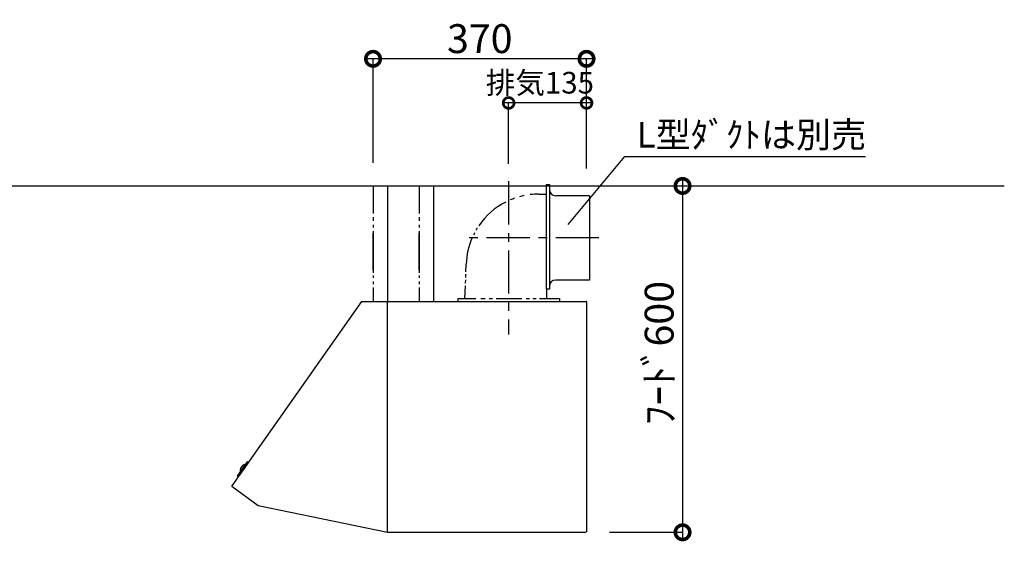
# Model space of a CAD drawing. Units: millimetres. Extents: x 0 to 8272, y -3075 to 2738.
# Drawn here: x 3544 to 5250, y -258 to 645 of the extents above; entities that cross this region are included whole.
import ezdxf
from ezdxf.enums import TextEntityAlignment as Align

# ---------------------------------------------------------------- set-up
doc = ezdxf.new("R2010")
doc.units = ezdxf.units.MM
doc.header["$LTSCALE"] = 60
for name, pattern in [('CENTER', [2, 1.25, -0.25, 0.25, -0.25]), ('HIDDEN', [0.375, 0.25, -0.125]), ('PHANTOM', [2.5, 1.25, -0.25, 0.25, -0.25, 0.25, -0.25])]:
    doc.linetypes.add(name, pattern=pattern)
doc.layers.get('DEFPOINTS').update_dxf_attribs({"color": 21})
for name, color, linetype in [('2キャビネット（外）', 7, 'Continuous'), ('2備品', 8, 'Continuous'), ('3寸法線', 4, 'Continuous'), ('DIM', 7, 'Continuous')]:
    doc.layers.add(name, color=color, linetype=linetype)
doc.styles.add('Plusterior', font='txt')
doc.dimstyles.new('Plusterior-15', dxfattribs={"dimscale": 15, "dimtxt": 2.5, "dimasz": 2.5, "dimexe": 0, "dimexo": 2, "dimgap": 0.5, "dimtad": 1, "dimdec": 1, "dimdsep": 46, "dimtxsty": 'Plusterior', "dimblk1": 'DOTSMALL', "dimblk2": 'DOTSMALL', "dimsah": 1, "dimcen": 0, "dimdle": 0.5, "dimclrd": 4, "dimclre": 4, "dimclrt": 4, "dimadec": 0, "dimazin": 0, "dimtfac": 1, "dimtdec": 1, "dimtix": 1, "dimtmove": 2, "dimatfit": 3, "dimldrblk": 'DOTSMALL', "dimfxl": 1, "dimtolj": 1, "dimtzin": 0, "dimarcsym": 0})
doc.dimstyles.new('Plusterior-20', dxfattribs={"dimscale": 20, "dimtxt": 2.5, "dimasz": 2.5, "dimexe": 0, "dimexo": 2, "dimgap": 0.5, "dimtad": 1, "dimdec": 1, "dimdsep": 46, "dimtxsty": 'Plusterior', "dimblk1": 'DOTSMALL', "dimblk2": 'DOTSMALL', "dimsah": 1, "dimcen": 0, "dimdle": 0.5, "dimclrd": 4, "dimclre": 4, "dimclrt": 4, "dimadec": 0, "dimazin": 0, "dimtfac": 1, "dimtdec": 1, "dimtix": 1, "dimtmove": 2, "dimatfit": 3, "dimldrblk": 'DOTSMALL', "dimfxl": 1, "dimtolj": 1, "dimtzin": 0, "dimarcsym": 0})

# ---------------------------------------------------------------- blocks, each defined once
blk = doc.blocks.new('_DOTSMALL')
at = {"color": 0, "linetype": 'ByBlock', "const_width": 0.5}
blk.add_lwpolyline([(-0.0625, 0, 1), (0.0625, 0, 1)], format="xyb", close=True, dxfattribs=at)
blk = doc.blocks.new('*D146')
at = {"layer": '3寸法線', "color": 4, "lineweight": -2}
for p, q in [((4692.3, 367.4), (4692.3, -252.6)), ((4565.9, 357.4), (4692.3, 357.4)), ((4565.9, -242.6), (4692.3, -242.6))]:
    blk.add_line(p, q, dxfattribs=at)
at = {"layer": 'DEFPOINTS', "color": 0}
for p in [(4525.9, 357.4), (4525.9, -242.6), (4692.3, -242.6)]:
    blk.add_point(p, dxfattribs=at)
at = {"layer": '3寸法線', "color": 4, "lineweight": -2, "xscale": 50, "yscale": 50, "zscale": 50}
for p, rotation in [((4692.3, 357.4), 90), ((4692.3, -242.6), 270)]:
    blk.add_blockref('_DOTSMALL', p, dxfattribs=dict(at, rotation=rotation))
at = {"layer": '3寸法線', "color": 4, "insert": (4651.7, 67.8), "char_height": 50, "attachment_point": 5, "rotation": 90, "style": 'Plusterior'}
blk.add_mtext('\\A1;ﾌｰﾄﾞ600', dxfattribs=at)
blk = doc.blocks.new('BDR-3HL-601-2')
at = {"layer": '2備品', "linetype": 'Continuous'}
for p, q in [((-3003.2, 2904.8), (-3001.6, 2904.8)), ((-3003.2, 2904.8), (-3003.2, 2857.1)), ((-2998.3, 2904.8), (-2994.3, 2904.8)), ((-2991.4, 2904.8), (-2987.8, 2904.8)), ((-2982.4, 2904.8), (-2978.2, 2904.8)), ((-2978.2, 2904.8), (-2978.2, 2704.8)), ((-2977.7, 2904.8), (-2898.2, 2904.8)), ((-2923.2, 2904.8), (-2923.2, 2857.1)), ((-2898.2, 2904.8), (-2898.2, 2704.8)), ((-2703.2, 2907.4), (-2703.2, 2725.8)), ((-2703.2, 2907.4), (-2697.7, 2907.4)), ((-2703.2, 2907.4), (-2697.7, 2907.4)), ((-2697.7, 2907.4), (-2697.7, 2725.8)), ((-2716.1, 2890.6), (-2703.4, 2890.6)), ((-2628.2, 2887.8), (-2686.7, 2887.8)), ((-2628.2, 2887.8), (-2628.2, 2741.8)), ((-3003.2, 2850.9), (-3003.2, 2844.3)), ((-2923.2, 2850.9), (-2923.2, 2844.3)), ((-3003.2, 2837.4), (-3003.2, 2832.7)), ((-2923.2, 2837.4), (-2923.2, 2832.7)), ((-3003.2, 2826.2), (-3003.2, 2790.2)), ((-3003.2, 2759), (-3003.2, 2823)), ((-3003.2, 2816.9), (-3003.2, 2810.3)), ((-2923.2, 2826.2), (-2923.2, 2790.2)), ((-2923.2, 2759), (-2923.2, 2823)), ((-2923.2, 2816.9), (-2923.2, 2810.3)), ((-3003.2, 2803.4), (-3003.2, 2798.7)), ((-2923.2, 2803.4), (-2923.2, 2798.7)), ((-3003.2, 2792.2), (-3003.2, 2754.4)), ((-2923.2, 2792.2), (-2923.2, 2754.4)), ((-3003.2, 2779.7), (-3003.2, 2775.3)), ((-3003.2, 2769.9), (-3003.2, 2765.5)), ((-2923.2, 2779.7), (-2923.2, 2775.3)), ((-2923.2, 2769.9), (-2923.2, 2765.5)), ((-2842.3, 2756.2), (-2841.8, 2769.2)), ((-3003.2, 2749.7), (-3003.2, 2745.7)), ((-2923.2, 2749.7), (-2923.2, 2745.7)), ((-2842.6, 2746.1), (-2842.4, 2752.1)), ((-3003.2, 2739.5), (-3003.2, 2734.8)), ((-2923.2, 2739.5), (-2923.2, 2734.8)), ((-2843.9, 2709.8), (-2843.1, 2731.9)), ((-2843, 2736.1), (-2842.7, 2742)), ((-2697.7, 2730.8), (-2697.7, 2725.8)), ((-2697.7, 2730.8), (-2697.7, 2725.8)), ((-2628.2, 2741.8), (-2686.7, 2741.8)), ((-3003.2, 2729), (-3003.2, 2704.8)), ((-2923.2, 2729), (-2923.2, 2704.8)), ((-2697.7, 2725.8), (-2703.2, 2725.8)), ((-3023.2, 2704.8), (-3247.9, 2385.3)), ((-3023.2, 2704.8), (-2978.2, 2704.8)), ((-2978.2, 2704.8), (-2898.2, 2704.8)), ((-2978.2, 2571.1), (-2978.2, 2704.8)), ((-2978.2, 2405.8), (-2978.2, 2704.3)), ((-2978.2, 2687.6), (-2978.2, 2704.2)), ((-2978.2, 2305.5), (-2978.2, 2704.2)), ((-2977.6, 2704.8), (-2679.2, 2704.8)), ((-2856.2, 2709.8), (-2856.2, 2704.8)), ((-2856.2, 2709.8), (-2825.3, 2709.8)), ((-2816.3, 2709.8), (-2808.9, 2709.8)), ((-2801.8, 2709.8), (-2796.3, 2709.8)), ((-2789.7, 2709.8), (-2745.3, 2709.8)), ((-2738.1, 2709.8), (-2732.1, 2709.8)), ((-2726.4, 2709.8), (-2720.6, 2709.8)), ((-2714.6, 2709.8), (-2680.2, 2709.8)), ((-2680.2, 2709.8), (-2680.2, 2704.8)), ((-2679.2, 2704.8), (-2633.7, 2704.8)), ((-2633.2, 2704.3), (-2633.2, 2305.3)), ((-2978.2, 2405.8), (-2978.2, 2666.8)), ((-2978.2, 2304.8), (-2978.2, 2571.1)), ((-3222, 2426.4), (-3238.2, 2403.4)), ((-3220.9, 2426.7), (-3219.2, 2426.1)), ((-3232.6, 2411.4), (-3232.8, 2411.6)), ((-3225.4, 2421.6), (-3225.6, 2421.8)), ((-3238.2, 2402.1), (-3237, 2400.7)), ((-3247.7, 2384.4), (-3202.3, 2351.1)), ((-2978.2, 2305.4), (-2978.2, 2378.8)), ((-3202.3, 2351.1), (-2978.2, 2304.8)), ((-2978.2, 2304.8), (-2633.7, 2304.8))]:
    blk.add_line(p, q, dxfattribs=at)
at = {"layer": '2備品', "linetype": 'CENTER'}
for p, q in [((-2768.2, 2913.2), (-2768.2, 2647.2)), ((-2611.7, 2814.8), (-2843.1, 2814.8))]:
    blk.add_line(p, q, dxfattribs=at)
at = {"layer": '2備品', "linetype": 'PHANTOM'}
blk.add_line((-2702.6, 2725.8), (-2702.6, 2709.8), dxfattribs=at)
at = {"layer": '2備品', "linetype": 'HIDDEN'}
blk.add_line((-3219.2, 2426.1), (-3237, 2400.7), dxfattribs=at)
at = {"layer": '2備品', "linetype": 'Continuous'}
for centre, radius, start, end in [((-2977.7, 2904.3), 0.5, 90, 180), ((-2716.1, 2764.8), 125.8, 101.6261, 105.3709), ((-2716.1, 2764.8), 125.8, 90, 96.7846), ((-2686.7, 2898.8), 11, 180, 270), ((-2716.1, 2764.8), 125.8, 116.9475, 145.6119), ((-2716.1, 2764.8), 125.8, 109.4453, 113.1468), ((-2716.1, 2764.8), 125.8, 156.2716, 178), ((-2716.1, 2764.8), 125.8, 152.119, 153.8672), ((-2716.1, 2764.8), 125.8, 147.6861, 149.9559), ((-2977.7, 2804.3), 0.5, 90, 180), ((-2686.7, 2730.8), 11, 90, 180), ((-2633.7, 2704.3), 0.5, 0, 90), ((-2633.7, 2704.3), 0.5, 0, 90), ((-3221.2, 2425.8), 1, 69.8898, 144.8898), ((-3232, 2412.8), 1.5, 173.2812, 234.5587), ((-3222, 2411.6), 11.5, 116.4984, 173.2812), ((-3226.5, 2420.6), 1.5, 55.2209, 116.4984), ((-3237.4, 2402.8), 1, 144.8898, 219.8898), ((-3247.4, 2384.9), 0.6, 143.7074, 233.7074)]:
    blk.add_arc(centre, radius, start, end, dxfattribs=at)
blk = doc.blocks.new('*D528')
at = {"layer": '3寸法線', "color": 4, "lineweight": -2}
for p, q in [((4535.9, 577.6), (4145.9, 577.6)), ((4155.9, 397.4), (4155.9, 577.6)), ((4525.9, 398.8), (4525.9, 577.6))]:
    blk.add_line(p, q, dxfattribs=at)
at = {"layer": 'DEFPOINTS', "color": 0}
for p in [(4155.9, 577.6), (4525.9, 358.8), (4155.9, 357.4)]:
    blk.add_point(p, dxfattribs=at)
at = {"layer": '3寸法線', "color": 4, "lineweight": -2, "xscale": 50, "yscale": 50, "zscale": 50, "rotation": 180}
blk.add_blockref('_DOTSMALL', (4155.9, 577.6), dxfattribs=at)
at = {"layer": '3寸法線', "color": 4, "lineweight": -2, "xscale": 50, "yscale": 50, "zscale": 50}
blk.add_blockref('_DOTSMALL', (4525.9, 577.6), dxfattribs=at)
at = {"layer": '3寸法線', "color": 4, "insert": (4340.9, 612.6), "char_height": 50, "attachment_point": 5, "style": 'Plusterior'}
blk.add_mtext('\\A1;370', dxfattribs=at)
blk = doc.blocks.new('*D1236')
at = {"layer": '3寸法線', "color": 4, "lineweight": -2}
for p, q in [((4533.4, 501.2), (4383.4, 501.2)), ((4390.9, 395.8), (4390.9, 501.2)), ((4525.9, 387.4), (4525.9, 501.2))]:
    blk.add_line(p, q, dxfattribs=at)
at = {"layer": 'DEFPOINTS', "color": 0}
for p in [(4390.9, 501.2), (4390.9, 365.8), (4525.9, 357.4)]:
    blk.add_point(p, dxfattribs=at)
at = {"layer": '3寸法線', "color": 4, "lineweight": -2, "xscale": 37.5, "yscale": 37.5, "zscale": 37.5, "rotation": 180}
blk.add_blockref('_DOTSMALL', (4390.9, 501.2), dxfattribs=at)
at = {"layer": '3寸法線', "color": 4, "lineweight": -2, "xscale": 37.5, "yscale": 37.5, "zscale": 37.5}
blk.add_blockref('_DOTSMALL', (4525.9, 501.2), dxfattribs=at)
at = {"layer": '3寸法線', "color": 4, "insert": (4445.1, 536.2), "char_height": 37.5, "attachment_point": 5, "style": 'Plusterior'}
blk.add_mtext('\\A1;排気135', dxfattribs=at)

msp = doc.modelspace()

# ---------------------------------------------------------------- linework, layer by layer
at = {"color": 3}
msp.add_line((3233.31, 357.43), (5249.86, 357.43), dxfattribs=at)
at = {"layer": '2キャビネット（外）', "color": 4}
for p, q in [((4493.98, 290.41), (4592.42, 408.14)), ((4592.42, 408.14), (5009.51, 408.14))]:
    msp.add_line(p, q, dxfattribs=at)

# ---------------------------------------------------------------- block references
at = {"layer": '3寸法線'}
msp.add_blockref('BDR-3HL-601-2', (7159.15, -2547.37), dxfattribs=at)

# ---------------------------------------------------------------- texts
at = {"layer": 'DIM', "color": 4, "style": 'Plusterior'}
msp.add_text('L型ﾀﾞｸﾄは別売', height=44.55, dxfattribs=at).set_placement((4612.71, 446.17), align=Align.MIDDLE_LEFT)

# ---------------------------------------------------------------- dimensions: what is measured, and where the dimension line sits
at = {"layer": '3寸法線'}
dim = msp.add_linear_dim(base=(4155.93, 577.59), p1=(4525.93, 358.78), p2=(4155.93, 357.43), dimstyle='Plusterior-20', dxfattribs=at)
dim.commit()
dim.dimension.update_dxf_attribs({"geometry": '*D528', "text_midpoint": (4340.93, 612.59), "dimtype": 160})
dim = msp.add_linear_dim(base=(4390.93, 501.2), p1=(4525.93, 357.43), p2=(4390.93, 365.85), text='排気<>', dimstyle='Plusterior-15', dxfattribs=at)
dim.commit()
dim.dimension.update_dxf_attribs({"geometry": '*D1236', "text_midpoint": (4445.05, 536.2), "dimtype": 160})
dim = msp.add_linear_dim(base=(4692.29, -242.57), p1=(4525.93, 357.43), p2=(4525.93, -242.57), angle=270, text='ﾌｰﾄﾞ<>', dimstyle='Plusterior-20', dxfattribs=at)
dim.commit()
dim.dimension.update_dxf_attribs({"geometry": '*D146', "text_midpoint": (4651.73, 67.79), "dimtype": 160})

doc.saveas('drawing.dxf')
